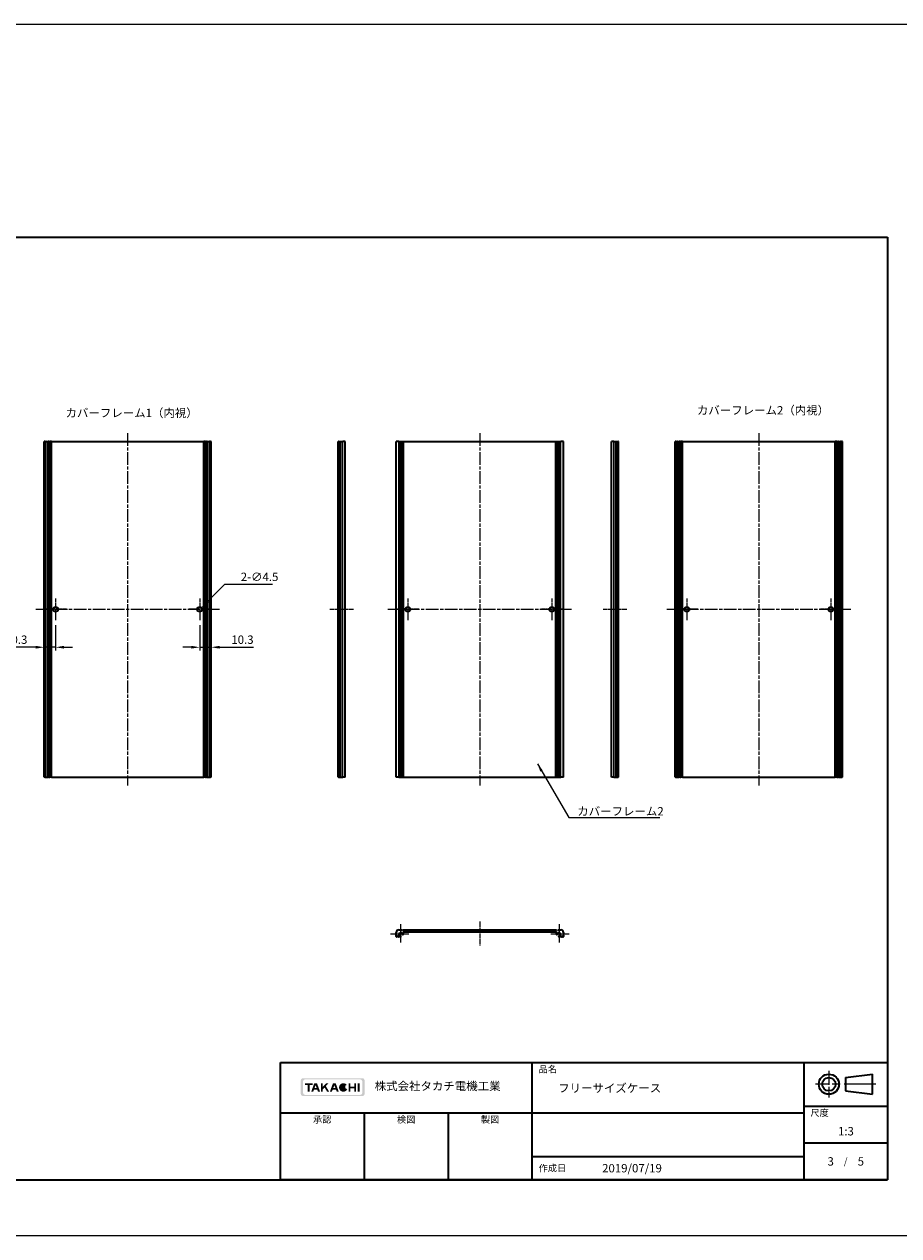
# Model space of a CAD drawing. Units: millimetres. Extents: x -50 to 7754, y -50 to 5560.
# Drawn here: x 2592 to 3374, y 3301 to 4384 of the extents above; entities that cross this region are included whole.
import ezdxf
from ezdxf.enums import TextEntityAlignment as Align

# ---------------------------------------------------------------- set-up
doc = ezdxf.new("R2010")
doc.units = ezdxf.units.MM
doc.header["$LTSCALE"] = 2
doc.linetypes.add('CHAIN', pattern=[0.3543, 0.2362, -0.0295, 0.0591, -0.0295])
doc.layers.get('Defpoints').update_dxf_attribs({"lineweight": 25})
for name, color, linetype, lineweight in [('Border (ISO)', 7, 'Continuous', 35), ('Dimension (ISO)', 7, 'Continuous', 18), ('Symbol (ISO)', 7, 'Continuous', 18), ('Title (ISO)', 7, 'Continuous', 35), ('Visible (ISO)', 7, 'Continuous', 35), ('Visible Narrow (ISO)', 7, 'Continuous', 25)]:
    doc.layers.add(name, color=color, linetype=linetype, lineweight=lineweight)
for name, color, linetype, lineweight, true_color in [('Center Mark (ISO)', 7, 'Continuous', 18, 0x80ffff), ('Centerline (ISO)', 7, 'Continuous', 18, 0x80ffff), ('Hatch (ISO)', 1, 'Continuous', 18, 0xff0000)]:
    doc.layers.add(name, color=color, linetype=linetype, lineweight=lineweight, true_color=true_color)
doc.styles.add('Note Text (TK)', font='txt')
doc.dimstyles.new('Default - Method 1b (TK)', dxfattribs={"dimscale": 2, "dimtxt": 2.5, "dimasz": 2.5, "dimexe": 1, "dimexo": 1.5, "dimgap": 1, "dimtad": 1, "dimtoh": 1, "dimrnd": 1e-08, "dimdsep": 46, "dimtxsty": 'Note Text (TK)', "dimcen": 0.09, "dimdle": 5, "dimclrd": 100, "dimclre": 100, "dimclrt": 7, "dimadec": 1, "dimazin": 1, "dimtfac": 1, "dimtmove": 0, "dimatfit": 3, "dimfxl": 0, "dimtolj": 1, "dimlwd": -1, "dimlwe": -1, "dimarcsym": 0})
doc.dimstyles.new('Default - Method 1b (TK)$7', dxfattribs={"dimscale": 2, "dimtxt": 2.5, "dimasz": 2.5, "dimexe": 1, "dimexo": 1.5, "dimgap": 1, "dimtad": 1, "dimtoh": 1, "dimrnd": 1e-08, "dimdsep": 46, "dimtxsty": 'Note Text (TK)', "dimcen": 0.09, "dimdle": 5, "dimclrd": 256, "dimclre": 100, "dimclrt": 7, "dimadec": 1, "dimazin": 1, "dimtfac": 1, "dimtmove": 0, "dimatfit": 3, "dimfxl": 0, "dimtolj": 1, "dimlwd": -1, "dimlwe": -1, "dimarcsym": 0})

# ---------------------------------------------------------------- blocks, each defined once
blk = doc.blocks.new('図面枠 tk図枠')
at = {"layer": 'Border (ISO)'}
for p, q in [((14.5, 289), (405.5, 289)), ((14.5, 289), (14.5, 8)), ((405.5, 289), (405.5, 8)), ((14.5, 8), (405.5, 8))]:
    blk.add_line(p, q, dxfattribs=at)
blk = doc.blocks.new('表題欄 tk表題欄')
at = {"layer": 'Hatch (ISO)'}
h = blk.add_hatch(color=256, dxfattribs=at)
edge = h.paths.add_edge_path(flags=0)
edge.add_arc((98.49, 235.66), 0.596, 270, 360)
edge.add_line((99.09, 235.66), (99.09, 239.07))
edge.add_arc((98.49, 239.07), 0.596, 0, 90)
edge.add_line((98.49, 239.67), (82.05, 239.67))
edge.add_arc((82.05, 239.07), 0.596, 90, 180)
edge.add_line((81.46, 239.07), (81.46, 235.66))
edge.add_arc((82.05, 235.66), 0.596, 180, 270)
edge.add_line((82.05, 235.06), (98.49, 235.06))
edge = h.paths.add_edge_path()
edge.add_line((80.76, 239.32), (80.76, 235.41))
edge.add_arc((81.46, 235.41), 0.702, 180, 270)
edge.add_line((81.46, 234.71), (99.09, 234.71))
edge.add_arc((99.09, 235.41), 0.702, 270, 360)
edge.add_line((99.79, 235.41), (99.79, 239.32))
edge.add_arc((99.09, 239.32), 0.702, 0, 90)
edge.add_line((99.09, 240.02), (81.46, 240.02))
edge.add_arc((81.46, 239.32), 0.702, 90, 180)
for points in [[(81.99, 238.51), (81.99, 238.02), (82.84, 238.02), (82.84, 236.02), (83.42, 236.02), (83.42, 238.02), (84.27, 238.02), (84.27, 238.51)], [(88.6, 236.02), (87.86, 237.25), (87.33, 236.69), (87.33, 236.02), (86.81, 236.02), (86.81, 238.51), (87.33, 238.51), (87.33, 237.46), (88.31, 238.51), (89.02, 238.51), (88.24, 237.66), (89.22, 236.02)], [(95.01, 238.51), (95.01, 236.02), (95.53, 236.02), (95.53, 237.02), (96.69, 237.02), (96.69, 236.02), (97.2, 236.02), (97.2, 238.51), (96.69, 238.51), (96.69, 237.51), (95.53, 237.51), (95.53, 238.51)], [(97.76, 238.51), (97.76, 236.02), (98.28, 236.02), (98.28, 238.51)]]:
    blk.add_hatch(color=256, dxfattribs=at).paths.add_polyline_path(points)
h = blk.add_hatch(color=256, dxfattribs=at)
h.paths.add_polyline_path([(85.51, 237.07), (84.87, 237.07), (85.19, 237.94)], flags=0)
h.paths.add_polyline_path([(85.7, 236.56), (84.68, 236.56), (84.48, 236.02), (83.87, 236.02), (84.78, 238.51), (85.6, 238.51), (86.51, 236.02), (85.89, 236.02)])
h = blk.add_hatch(color=256, dxfattribs=at)
h.paths.add_polyline_path([(90.44, 237.07), (91.08, 237.07), (90.76, 237.94)], flags=0)
h.paths.add_polyline_path([(90.06, 236.02), (90.25, 236.56), (91.27, 236.56), (91.47, 236.02), (92.08, 236.02), (91.17, 238.51), (90.35, 238.51), (89.44, 236.02)])
h = blk.add_hatch(color=256, dxfattribs=at)
edge = h.paths.add_edge_path()
edge.add_arc((93.44, 237.26), 1.27, 38.5505, 336.582)
edge.add_line((94.61, 236.76), (94.09, 236.98))
edge.add_ellipse((93.44, 237.26), major_axis=(0, -0.8), ratio=0.867347, start_angle=124.651, end_angle=429.4109, ccw=False)
edge.add_line((94.01, 237.72), (94.44, 238.06))
at = {"layer": 'Title (ISO)'}
for p, q in [((74.67, 244.72), (255.67, 244.72)), ((74.67, 209.72), (74.67, 244.72)), ((149.67, 244.72), (149.67, 209.72)), ((230.67, 244.72), (230.67, 209.72)), ((255.67, 244.72), (255.67, 209.72)), ((243.17, 240.22), (251.17, 241.22)), ((243.17, 240.22), (243.17, 236.22)), ((251.17, 235.22), (251.17, 241.22)), ((243.17, 236.22), (251.17, 235.22)), ((230.67, 231.72), (255.67, 231.72)), ((74.67, 229.72), (230.67, 229.72)), ((99.67, 229.72), (99.67, 209.72)), ((124.67, 229.72), (124.67, 209.72)), ((230.67, 220.72), (255.67, 220.72)), ((149.67, 216.72), (230.67, 216.72)), ((255.67, 209.72), (74.67, 209.72))]:
    blk.add_line(p, q, dxfattribs=at)
at = {"layer": 'Title (ISO)', "color": 4, "linetype": 'CHAIN', "lineweight": 18, "ltscale": 8.88956, "true_color": 0x00ffff}
blk.add_line((238.17, 242.22), (238.17, 234.22), dxfattribs=at)
at = {"layer": 'Title (ISO)', "color": 4, "linetype": 'CHAIN', "lineweight": 18, "ltscale": 20.001633, "true_color": 0x00ffff}
blk.add_line((252.17, 238.22), (234.17, 238.22), dxfattribs=at)
at = {"layer": 'Title (ISO)'}
for radius in [3, 2]:
    blk.add_circle((238.17, 238.22), radius, dxfattribs=at)
at = {"layer": 'Title (ISO)', "color": 1, "true_color": 0xff0000, "char_height": 2, "line_spacing_factor": 1.5, "style": 'Note Text (TK)'}
for s, insert, attachment_point in [('\\fＭＳ Ｐゴシック|b0|i0;\\H2.0000;品名', (151.67, 242.72), 4), ('\\fＭＳ Ｐゴシック|b0|i0;\\H2.0000;承認', (87.17, 227.72), 5), ('\\fＭＳ Ｐゴシック|b0|i0;\\H2.0000;検図', (112.17, 227.72), 5), ('\\fＭＳ Ｐゴシック|b0|i0;\\H2.0000;製図', (137.17, 227.72), 5), ('\\fＭＳ Ｐゴシック|b0|i0;\\H2.0000;尺度', (232.67, 229.72), 4), ('\\fＭＳ Ｐゴシック|b0|i0;\\H2.0000;作成日', (151.67, 213.22), 4)]:
    blk.add_mtext(s, dxfattribs=dict(at, insert=insert, attachment_point=attachment_point))
at = {"layer": 'Title (ISO)', "color": 7, "line_spacing_factor": 1.5, "style": 'Note Text (TK)'}
for s, insert, char_height, attachment_point in [('株式会社タカチ電機工業', (102.79, 237.36), 2.5, 4), ('\\fＭＳ Ｐゴシック|b0|i0;\\H2.0000;/', (243.17, 215.22), 2, 5)]:
    blk.add_mtext(s, dxfattribs=dict(at, insert=insert, char_height=char_height, attachment_point=attachment_point))
at = {"layer": 'Title (ISO)', "color": 7, "style": 'Note Text (TK)'}
for tag, p in [('<品名>_001', (157.48, 235.82)), ('<総ページ数>_001', (246.76, 213.97)), ('作成日_001', (170.58, 211.94)), ('<ページ_No.>_001', (237.91, 213.97))]:
    blk.add_attdef(tag, p, '', height=2.5, dxfattribs=at)
blk.add_attdef('<尺度>', text='', height=2.5, dxfattribs=at).set_placement((243.17, 224.22), align=Align.MIDDLE_CENTER)
blk = doc.blocks.new('*D341')
at = {"layer": 'Defpoints', "color": 0, "transparency": 16777216}
for p in [(2619.6, 3851), (2609.3, 3826.8), (2609.3, 3826.8)]:
    blk.add_point(p, dxfattribs=at)
at = {"layer": 'Dimension (ISO)', "color": 100, "transparency": 16777216}
for p, q in [((2619.6, 3846.5), (2619.6, 3823.8)), ((2601.8, 3826.8), (2571.4, 3826.8)), ((2619.6, 3826.8), (2609.3, 3826.8)), ((2627.1, 3826.8), (2634.6, 3826.8))]:
    blk.add_line(p, q, dxfattribs=at)
for points in [[(2601.8, 3828.1), (2601.8, 3825.6), (2609.3, 3826.8)], [(2627.1, 3828.1), (2627.1, 3825.6), (2619.6, 3826.8)]]:
    blk.add_solid(points, dxfattribs=at)
at = {"layer": 'Dimension (ISO)', "color": 7, "transparency": 16777216, "insert": (2574.4, 3833.6), "char_height": 7.5, "attachment_point": 4, "style": 'Note Text (TK)'}
blk.add_mtext('\\A1;10.3', dxfattribs=at)
blk = doc.blocks.new('*D342')
at = {"layer": 'Defpoints', "color": 0, "transparency": 16777216}
for p in [(2748.4, 3851), (2758.7, 3826.8), (2758.7, 3826.8)]:
    blk.add_point(p, dxfattribs=at)
at = {"layer": 'Dimension (ISO)', "color": 100, "transparency": 16777216}
for p, q in [((2748.4, 3846.5), (2748.4, 3823.8)), ((2740.9, 3826.8), (2733.4, 3826.8)), ((2748.4, 3826.8), (2758.7, 3826.8)), ((2766.2, 3826.8), (2796.6, 3826.8))]:
    blk.add_line(p, q, dxfattribs=at)
for points in [[(2740.9, 3828.1), (2740.9, 3825.6), (2748.4, 3826.8)], [(2766.2, 3828.1), (2766.2, 3825.6), (2758.7, 3826.8)]]:
    blk.add_solid(points, dxfattribs=at)
at = {"layer": 'Dimension (ISO)', "color": 7, "transparency": 16777216, "insert": (2776.7, 3833.6), "char_height": 7.5, "attachment_point": 4, "style": 'Note Text (TK)'}
blk.add_mtext('\\A1;10.3', dxfattribs=at)
blk = doc.blocks.new('*D343')
at = {"layer": 'Defpoints', "color": 0, "transparency": 16777216}
for p in [(2746.8, 3859.1), (2750, 3862.3)]:
    blk.add_point(p, dxfattribs=at)
at = {"layer": 'Dimension (ISO)', "color": 100, "transparency": 16777216}
for p, q in [((2770.7, 3883), (2755.3, 3867.6)), ((2813.4, 3883), (2770.7, 3883)), ((2748.1, 3860.7), (2748.6, 3860.7)), ((2748.4, 3860.5), (2748.4, 3861))]:
    blk.add_line(p, q, dxfattribs=at)
blk.add_solid([(2754.4, 3868.5), (2756.2, 3866.7), (2750, 3862.3)], dxfattribs=at)
at = {"layer": 'Dimension (ISO)', "color": 7, "transparency": 16777216, "insert": (2785.1, 3889.8), "char_height": 7.5, "attachment_point": 4, "style": 'Note Text (TK)'}
blk.add_mtext('\\A1;\\fＭＳ Ｐゴシック|b0|i0;\\H7.5000;2-∅4.5', dxfattribs=at)

msp = doc.modelspace()

# ---------------------------------------------------------------- linework, layer by layer
at = {"color": 6}
msp.add_lwpolyline([(-50, 4384), (4822, 4384), (4822, 3300.5), (-50, 3300.5)], close=True, dxfattribs=at)
at = {"layer": 'Center Mark (ISO)', "linetype": 'CHAIN', "ltscale": 7.222748}
for p, q in [((2619.5775, 3870.4839), (2619.5775, 3850.9839)), ((2748.3775, 3870.4839), (2748.3775, 3850.9839)), ((2934.4736, 3870.4839), (2934.4736, 3850.9839)), ((3063.2736, 3870.4839), (3063.2736, 3850.9839)), ((3183.9957, 3870.4839), (3183.9957, 3850.9839)), ((3312.7957, 3870.4839), (3312.7957, 3850.9839)), ((2629.3275, 3860.7339), (2609.8275, 3860.7339)), ((2758.1275, 3860.7339), (2738.6275, 3860.7339)), ((2944.2236, 3860.7339), (2924.7236, 3860.7339)), ((3073.0236, 3860.7339), (3053.5236, 3860.7339)), ((3193.7457, 3860.7339), (3174.2457, 3860.7339)), ((3322.5457, 3860.7339), (3303.0457, 3860.7339))]:
    msp.add_line(p, q, dxfattribs=at)
at = {"layer": 'Center Mark (ISO)', "linetype": 'CHAIN', "ltscale": 6.03746}
for p, q in [((2927.8736, 3579.1449), (2927.8736, 3562.8449)), ((3069.8736, 3579.1449), (3069.8736, 3562.8449)), ((2935.3736, 3570.3449), (2919.0736, 3570.3449)), ((3078.6736, 3570.3449), (3062.3736, 3570.3449))]:
    msp.add_line(p, q, dxfattribs=at)
at = {"layer": 'Centerline (ISO)', "linetype": 'CHAIN', "ltscale": 23.990969}
for p, q in [((2683.9775, 4018.2339), (2683.9775, 3703.2339)), ((2998.8736, 4018.2339), (2998.8736, 3703.2339)), ((3248.3957, 4018.2339), (3248.3957, 3703.2339)), ((2601.7775, 3860.7339), (2766.1775, 3860.7339)), ((2916.6736, 3860.7339), (3081.0736, 3860.7339)), ((3166.1957, 3860.7339), (3330.5957, 3860.7339))]:
    msp.add_line(p, q, dxfattribs=at)
at = {"layer": 'Centerline (ISO)', "linetype": 'CHAIN', "ltscale": 7.907993}
for p, q in [((2864.6358, 3860.7339), (2885.9858, 3860.7339)), ((3109.0712, 3860.7339), (3130.4212, 3860.7339)), ((2998.8736, 3581.5449), (2998.8736, 3560.1949))]:
    msp.add_line(p, q, dxfattribs=at)
at = {"layer": 'Visible (ISO)'}
for p, q in [((2609.5275, 4010.7339), (2609.2775, 4010.7339)), ((2609.2775, 3710.7339), (2609.2775, 4010.7339)), ((2609.5275, 4010.7339), (2609.6775, 4010.7339)), ((2609.9775, 4010.7339), (2609.6775, 4010.7339)), ((2609.9775, 4010.7339), (2610.2275, 4010.7339)), ((2609.9775, 3710.7339), (2609.9775, 4010.7339)), ((2610.2275, 4010.7339), (2610.8275, 4010.7339)), ((2610.2275, 3710.7339), (2610.2275, 4010.7339)), ((2611.1275, 4010.7339), (2610.8275, 4010.7339)), ((2610.8275, 3710.7339), (2610.8275, 4010.7339)), ((2611.1275, 4010.7339), (2612.8567, 4010.7339)), ((2613.482, 4010.7339), (2612.8567, 4010.7339)), ((2612.8567, 3710.7339), (2612.8567, 4010.7339)), ((2613.482, 4010.7339), (2614.2693, 4010.7339)), ((2613.482, 3710.7339), (2613.482, 4010.7339)), ((2615.7645, 4010.7339), (2614.2693, 4010.7339)), ((2615.7645, 4010.7339), (2752.1906, 4010.7339)), ((2615.7645, 3710.7339), (2615.7645, 4010.7339)), ((2753.6858, 4010.7339), (2752.1906, 4010.7339)), ((2752.1906, 3710.7339), (2752.1906, 4010.7339)), ((2753.6858, 4010.7339), (2754.4731, 4010.7339)), ((2755.0984, 4010.7339), (2754.4731, 4010.7339)), ((2754.4731, 3710.7339), (2754.4731, 4010.7339)), ((2755.0984, 4010.7339), (2756.8275, 4010.7339)), ((2755.0984, 3710.7339), (2755.0984, 4010.7339)), ((2757.1275, 4010.7339), (2756.8275, 4010.7339)), ((2757.1275, 4010.7339), (2757.7275, 4010.7339)), ((2757.1275, 3710.7339), (2757.1275, 4010.7339)), ((2757.7275, 4010.7339), (2757.9775, 4010.7339)), ((2757.7275, 3710.7339), (2757.7275, 4010.7339)), ((2758.2775, 4010.7339), (2757.9775, 4010.7339)), ((2757.9775, 3710.7339), (2757.9775, 4010.7339)), ((2758.2775, 4010.7339), (2758.4275, 4010.7339)), ((2758.6775, 4010.7339), (2758.4275, 4010.7339)), ((2758.6775, 3710.7339), (2758.6775, 4010.7339)), ((2872.3858, 4010.7339), (2872.1358, 4010.7339)), ((2872.1358, 3710.7339), (2872.1358, 4010.7339)), ((2872.3858, 4010.7339), (2872.6358, 4010.7339)), ((2872.6358, 4010.7339), (2872.8858, 4010.7339)), ((2872.6358, 3710.7339), (2872.6358, 4010.7339)), ((2872.8858, 4010.7339), (2873.1358, 4010.7339)), ((2872.8858, 3710.7339), (2872.8858, 4010.7339)), ((2873.1358, 4010.7339), (2873.3858, 4010.7339)), ((2873.1358, 3710.7339), (2873.1358, 4010.7339)), ((2873.3858, 4010.7339), (2873.6358, 4010.7339)), ((2873.3858, 3710.7339), (2873.3858, 4010.7339)), ((2873.6358, 4010.7339), (2873.8858, 4010.7339)), ((2873.6358, 3710.7339), (2873.6358, 4010.7339)), ((2873.8858, 4010.7339), (2874.1358, 4010.7339)), ((2873.8858, 3710.7339), (2873.8858, 4010.7339)), ((2874.1358, 4010.7339), (2874.3858, 4010.7339)), ((2874.1358, 3710.7339), (2874.1358, 4010.7339)), ((2874.3858, 4010.7339), (2874.6358, 4010.7339)), ((2874.3858, 3710.7339), (2874.3858, 4010.7339)), ((2874.6358, 4010.7339), (2876.2858, 4010.7339)), ((2874.6358, 3710.7339), (2874.6358, 4010.7339)), ((2878.4858, 4010.7339), (2876.2858, 4010.7339)), ((2878.4858, 3710.7339), (2878.4858, 4010.7339)), ((2926.3736, 4010.7339), (2924.1736, 4010.7339)), ((2924.1736, 3710.7339), (2924.1736, 4010.7339)), ((2926.3736, 4010.7339), (2928.0236, 4010.7339)), ((2928.0236, 4010.7339), (2928.2736, 4010.7339)), ((2928.0236, 3710.7339), (2928.0236, 4010.7339)), ((2928.2736, 4010.7339), (2928.5236, 4010.7339)), ((2928.2736, 3710.7339), (2928.2736, 4010.7339)), ((2928.5236, 4010.7339), (2928.7736, 4010.7339)), ((2928.5236, 3710.7339), (2928.5236, 4010.7339)), ((2928.7736, 4010.7339), (2929.0236, 4010.7339)), ((2928.7736, 3710.7339), (2928.7736, 4010.7339)), ((2929.0236, 4010.7339), (2929.2736, 4010.7339)), ((2929.0236, 3710.7339), (2929.0236, 4010.7339)), ((2929.2736, 4010.7339), (2929.5236, 4010.7339)), ((2929.2736, 3710.7339), (2929.2736, 4010.7339)), ((2929.5236, 4010.7339), (2929.7736, 4010.7339)), ((2929.5236, 3710.7339), (2929.5236, 4010.7339)), ((2929.7736, 4010.7339), (2930.0236, 4010.7339)), ((2929.7736, 3710.7339), (2929.7736, 4010.7339)), ((2930.0236, 4010.7339), (2930.2736, 4010.7339)), ((2930.0236, 3710.7339), (2930.0236, 4010.7339)), ((2930.2736, 4010.7339), (2930.5236, 4010.7339)), ((2930.2736, 3710.7339), (2930.2736, 4010.7339)), ((2930.5236, 4010.7339), (2930.7736, 4010.7339)), ((2930.5236, 3710.7339), (2930.5236, 4010.7339)), ((2930.7736, 4010.7339), (3066.9736, 4010.7339)), ((2930.7736, 3710.7339), (2930.7736, 4010.7339)), ((3066.9736, 4010.7339), (3067.2236, 4010.7339)), ((3066.9736, 3710.7339), (3066.9736, 4010.7339)), ((3067.2236, 4010.7339), (3067.4736, 4010.7339)), ((3067.2236, 3710.7339), (3067.2236, 4010.7339)), ((3067.4736, 4010.7339), (3067.7236, 4010.7339)), ((3067.4736, 3710.7339), (3067.4736, 4010.7339)), ((3067.7236, 4010.7339), (3067.9736, 4010.7339)), ((3067.7236, 3710.7339), (3067.7236, 4010.7339)), ((3067.9736, 4010.7339), (3068.2236, 4010.7339)), ((3067.9736, 3710.7339), (3067.9736, 4010.7339)), ((3068.2236, 4010.7339), (3068.4736, 4010.7339)), ((3068.2236, 3710.7339), (3068.2236, 4010.7339)), ((3068.4736, 4010.7339), (3068.7236, 4010.7339)), ((3068.4736, 3710.7339), (3068.4736, 4010.7339)), ((3068.7236, 4010.7339), (3068.9736, 4010.7339)), ((3068.7236, 3710.7339), (3068.7236, 4010.7339)), ((3068.9736, 4010.7339), (3069.2236, 4010.7339)), ((3068.9736, 3710.7339), (3068.9736, 4010.7339)), ((3069.2236, 4010.7339), (3069.4736, 4010.7339)), ((3069.2236, 3710.7339), (3069.2236, 4010.7339)), ((3069.4736, 4010.7339), (3069.7236, 4010.7339)), ((3069.4736, 3710.7339), (3069.4736, 4010.7339)), ((3069.7236, 4010.7339), (3071.3736, 4010.7339)), ((3069.7236, 3710.7339), (3069.7236, 4010.7339)), ((3073.5736, 4010.7339), (3071.3736, 4010.7339)), ((3073.5736, 3710.7339), (3073.5736, 4010.7339)), ((3116.5712, 3710.7339), (3116.5712, 4010.7339)), ((3118.7712, 4010.7339), (3116.5712, 4010.7339)), ((3118.7712, 4010.7339), (3120.4212, 4010.7339)), ((3120.4212, 4010.7339), (3120.6712, 4010.7339)), ((3120.4212, 3710.7339), (3120.4212, 4010.7339)), ((3120.6712, 4010.7339), (3120.9212, 4010.7339)), ((3120.6712, 3710.7339), (3120.6712, 4010.7339)), ((3120.9212, 4010.7339), (3121.1712, 4010.7339)), ((3120.9212, 3710.7339), (3120.9212, 4010.7339)), ((3121.1712, 4010.7339), (3121.4212, 4010.7339)), ((3121.1712, 3710.7339), (3121.1712, 4010.7339)), ((3121.4212, 4010.7339), (3121.6712, 4010.7339)), ((3121.4212, 3710.7339), (3121.4212, 4010.7339)), ((3121.6712, 4010.7339), (3121.9212, 4010.7339)), ((3121.6712, 3710.7339), (3121.6712, 4010.7339)), ((3121.9212, 4010.7339), (3122.1712, 4010.7339)), ((3121.9212, 3710.7339), (3121.9212, 4010.7339)), ((3122.1712, 4010.7339), (3122.4212, 4010.7339)), ((3122.1712, 3710.7339), (3122.1712, 4010.7339)), ((3122.4212, 4010.7339), (3122.6712, 4010.7339)), ((3122.4212, 3710.7339), (3122.4212, 4010.7339)), ((3122.9212, 4010.7339), (3122.6712, 4010.7339)), ((3122.9212, 3710.7339), (3122.9212, 4010.7339)), ((3173.9457, 4010.7339), (3173.6957, 4010.7339)), ((3173.6957, 3710.7339), (3173.6957, 4010.7339)), ((3173.9457, 4010.7339), (3174.0957, 4010.7339)), ((3174.3957, 4010.7339), (3174.0957, 4010.7339)), ((3174.3957, 4010.7339), (3174.6457, 4010.7339)), ((3174.3957, 3710.7339), (3174.3957, 4010.7339)), ((3174.6457, 4010.7339), (3175.2457, 4010.7339)), ((3174.6457, 3710.7339), (3174.6457, 4010.7339)), ((3175.5457, 4010.7339), (3175.2457, 4010.7339)), ((3175.2457, 3710.7339), (3175.2457, 4010.7339)), ((3175.5457, 4010.7339), (3177.2748, 4010.7339)), ((3177.9002, 4010.7339), (3177.2748, 4010.7339)), ((3177.2748, 3710.7339), (3177.2748, 4010.7339)), ((3177.9002, 4010.7339), (3178.6874, 4010.7339)), ((3177.9002, 3710.7339), (3177.9002, 4010.7339)), ((3180.1827, 4010.7339), (3178.6874, 4010.7339)), ((3180.1827, 4010.7339), (3316.6087, 4010.7339)), ((3180.1827, 3710.7339), (3180.1827, 4010.7339)), ((3318.1039, 4010.7339), (3316.6087, 4010.7339)), ((3316.6087, 3710.7339), (3316.6087, 4010.7339)), ((3318.1039, 4010.7339), (3318.8912, 4010.7339)), ((3319.5165, 4010.7339), (3318.8912, 4010.7339)), ((3318.8912, 3710.7339), (3318.8912, 4010.7339)), ((3319.5165, 4010.7339), (3321.2457, 4010.7339)), ((3319.5165, 3710.7339), (3319.5165, 4010.7339)), ((3321.5457, 4010.7339), (3321.2457, 4010.7339)), ((3321.5457, 4010.7339), (3322.1457, 4010.7339)), ((3321.5457, 3710.7339), (3321.5457, 4010.7339)), ((3322.1457, 4010.7339), (3322.3957, 4010.7339)), ((3322.1457, 3710.7339), (3322.1457, 4010.7339)), ((3322.6957, 4010.7339), (3322.3957, 4010.7339)), ((3322.3957, 3710.7339), (3322.3957, 4010.7339)), ((3322.6957, 4010.7339), (3322.8457, 4010.7339)), ((3323.0957, 4010.7339), (3322.8457, 4010.7339)), ((3323.0957, 3710.7339), (3323.0957, 4010.7339)), ((2609.5275, 3710.7339), (2609.2775, 3710.7339)), ((2609.5275, 3710.7339), (2609.6775, 3710.7339)), ((2609.9775, 3710.7339), (2609.6775, 3710.7339)), ((2609.9775, 3710.7339), (2610.2275, 3710.7339)), ((2610.2275, 3710.7339), (2610.8275, 3710.7339)), ((2611.1275, 3710.7339), (2610.8275, 3710.7339)), ((2611.1275, 3710.7339), (2612.8567, 3710.7339)), ((2613.482, 3710.7339), (2612.8567, 3710.7339)), ((2613.482, 3710.7339), (2614.2693, 3710.7339)), ((2615.7645, 3710.7339), (2614.2693, 3710.7339)), ((2615.7645, 3710.7339), (2752.1906, 3710.7339)), ((2753.6858, 3710.7339), (2752.1906, 3710.7339)), ((2753.6858, 3710.7339), (2754.4731, 3710.7339)), ((2755.0984, 3710.7339), (2754.4731, 3710.7339)), ((2755.0984, 3710.7339), (2756.8275, 3710.7339)), ((2757.1275, 3710.7339), (2756.8275, 3710.7339)), ((2757.1275, 3710.7339), (2757.7275, 3710.7339)), ((2757.7275, 3710.7339), (2757.9775, 3710.7339)), ((2758.2775, 3710.7339), (2757.9775, 3710.7339)), ((2758.2775, 3710.7339), (2758.4275, 3710.7339)), ((2758.6775, 3710.7339), (2758.4275, 3710.7339)), ((2872.3858, 3710.7339), (2872.1358, 3710.7339)), ((2872.3858, 3710.7339), (2872.6358, 3710.7339)), ((2872.6358, 3710.7339), (2872.8858, 3710.7339)), ((2872.8858, 3710.7339), (2873.1358, 3710.7339)), ((2873.1358, 3710.7339), (2873.3858, 3710.7339)), ((2873.3858, 3710.7339), (2873.6358, 3710.7339)), ((2873.6358, 3710.7339), (2873.8858, 3710.7339)), ((2873.8858, 3710.7339), (2874.1358, 3710.7339)), ((2874.1358, 3710.7339), (2874.3858, 3710.7339)), ((2874.3858, 3710.7339), (2874.6358, 3710.7339)), ((2874.6358, 3710.7339), (2876.2858, 3710.7339)), ((2878.4858, 3710.7339), (2876.2858, 3710.7339)), ((2926.3736, 3710.7339), (2924.1736, 3710.7339)), ((2926.3736, 3710.7339), (2928.0236, 3710.7339)), ((2928.0236, 3710.7339), (2928.2736, 3710.7339)), ((2928.2736, 3710.7339), (2928.5236, 3710.7339)), ((2928.5236, 3710.7339), (2928.7736, 3710.7339)), ((2928.7736, 3710.7339), (2929.0236, 3710.7339)), ((2929.0236, 3710.7339), (2929.2736, 3710.7339)), ((2929.2736, 3710.7339), (2929.5236, 3710.7339)), ((2929.5236, 3710.7339), (2929.7736, 3710.7339)), ((2929.7736, 3710.7339), (2930.0236, 3710.7339)), ((2930.0236, 3710.7339), (2930.2736, 3710.7339)), ((2930.2736, 3710.7339), (2930.5236, 3710.7339)), ((2930.5236, 3710.7339), (2930.7736, 3710.7339)), ((2930.7736, 3710.7339), (3066.9736, 3710.7339)), ((3066.9736, 3710.7339), (3067.2236, 3710.7339)), ((3067.2236, 3710.7339), (3067.4736, 3710.7339)), ((3067.4736, 3710.7339), (3067.7236, 3710.7339)), ((3067.7236, 3710.7339), (3067.9736, 3710.7339)), ((3067.9736, 3710.7339), (3068.2236, 3710.7339)), ((3068.2236, 3710.7339), (3068.4736, 3710.7339)), ((3068.4736, 3710.7339), (3068.7236, 3710.7339)), ((3068.7236, 3710.7339), (3068.9736, 3710.7339)), ((3068.9736, 3710.7339), (3069.2236, 3710.7339)), ((3069.2236, 3710.7339), (3069.4736, 3710.7339)), ((3069.4736, 3710.7339), (3069.7236, 3710.7339)), ((3069.7236, 3710.7339), (3071.3736, 3710.7339)), ((3073.5736, 3710.7339), (3071.3736, 3710.7339)), ((3118.7712, 3710.7339), (3116.5712, 3710.7339)), ((3118.7712, 3710.7339), (3120.4212, 3710.7339)), ((3120.4212, 3710.7339), (3120.6712, 3710.7339)), ((3120.6712, 3710.7339), (3120.9212, 3710.7339)), ((3120.9212, 3710.7339), (3121.1712, 3710.7339)), ((3121.1712, 3710.7339), (3121.4212, 3710.7339)), ((3121.4212, 3710.7339), (3121.6712, 3710.7339)), ((3121.6712, 3710.7339), (3121.9212, 3710.7339)), ((3121.9212, 3710.7339), (3122.1712, 3710.7339)), ((3122.1712, 3710.7339), (3122.4212, 3710.7339)), ((3122.4212, 3710.7339), (3122.6712, 3710.7339)), ((3122.9212, 3710.7339), (3122.6712, 3710.7339)), ((3173.9457, 3710.7339), (3173.6957, 3710.7339)), ((3173.9457, 3710.7339), (3174.0957, 3710.7339)), ((3174.3957, 3710.7339), (3174.0957, 3710.7339)), ((3174.3957, 3710.7339), (3174.6457, 3710.7339)), ((3174.6457, 3710.7339), (3175.2457, 3710.7339)), ((3175.5457, 3710.7339), (3175.2457, 3710.7339)), ((3175.5457, 3710.7339), (3177.2748, 3710.7339)), ((3177.9002, 3710.7339), (3177.2748, 3710.7339)), ((3177.9002, 3710.7339), (3178.6874, 3710.7339)), ((3180.1827, 3710.7339), (3178.6874, 3710.7339)), ((3180.1827, 3710.7339), (3316.6087, 3710.7339)), ((3318.1039, 3710.7339), (3316.6087, 3710.7339)), ((3318.1039, 3710.7339), (3318.8912, 3710.7339)), ((3319.5165, 3710.7339), (3318.8912, 3710.7339)), ((3319.5165, 3710.7339), (3321.2457, 3710.7339)), ((3321.5457, 3710.7339), (3321.2457, 3710.7339)), ((3321.5457, 3710.7339), (3322.1457, 3710.7339)), ((3322.1457, 3710.7339), (3322.3957, 3710.7339)), ((3322.6957, 3710.7339), (3322.3957, 3710.7339)), ((3322.6957, 3710.7339), (3322.8457, 3710.7339)), ((3323.0957, 3710.7339), (3322.8457, 3710.7339)), ((2924.1736, 3570.1949), (2924.1736, 3571.8449)), ((2924.4236, 3569.9449), (2924.1736, 3570.1949)), ((2924.1736, 3569.6949), (2924.4236, 3569.9449)), ((2924.1736, 3569.4449), (2924.1736, 3569.6949)), ((2924.4236, 3569.1949), (2924.1736, 3569.4449)), ((2924.1736, 3568.9449), (2924.4236, 3569.1949)), ((2924.1736, 3568.6949), (2924.1736, 3568.9449)), ((2924.4236, 3568.4449), (2924.1736, 3568.6949)), ((2924.1736, 3568.1949), (2924.4236, 3568.4449)), ((2924.1736, 3567.9449), (2924.1736, 3568.1949)), ((2924.5736, 3567.6949), (2924.4236, 3567.6949)), ((2925.1236, 3568.4449), (2924.8736, 3568.1949)), ((2924.8736, 3568.1949), (2924.8736, 3567.9949)), ((2925.7236, 3568.4449), (2925.1236, 3568.4449)), ((2925.7236, 3567.9949), (2925.7236, 3568.4449)), ((2927.7527, 3567.6949), (2926.0236, 3567.6949)), ((2926.3736, 3574.0449), (2928.0236, 3574.0449)), ((2928.0236, 3574.0449), (2928.2736, 3573.7949)), ((2928.2736, 3573.7949), (2928.5236, 3574.0449)), ((2928.5236, 3574.0449), (2928.7736, 3574.0449)), ((2928.7736, 3574.0449), (2929.0236, 3573.7949)), ((2929.0236, 3573.7949), (2929.2736, 3574.0449)), ((2929.2736, 3574.0449), (2929.5236, 3574.0449)), ((2929.5236, 3574.0449), (2929.7736, 3573.7949)), ((2929.7736, 3573.7949), (2930.0236, 3574.0449)), ((2930.0236, 3574.0449), (2930.2736, 3574.0449)), ((2930.2736, 3574.0449), (2930.5236, 3573.7949)), ((3067.4549, 3572.0449), (2930.2923, 3572.0449)), ((2930.5236, 3573.7949), (2930.7736, 3574.0449)), ((2930.7736, 3574.0449), (3066.9736, 3574.0449)), ((3066.9736, 3574.0449), (3067.2236, 3573.7949)), ((3067.2236, 3573.7949), (3067.4736, 3574.0449)), ((3067.4736, 3574.0449), (3067.7236, 3574.0449)), ((3067.7236, 3574.0449), (3067.9736, 3573.7949)), ((3067.9736, 3573.7949), (3068.2236, 3574.0449)), ((3068.2236, 3574.0449), (3068.4736, 3574.0449)), ((3068.4736, 3574.0449), (3068.7236, 3573.7949)), ((3068.7236, 3573.7949), (3068.9736, 3574.0449)), ((3068.9736, 3574.0449), (3069.2236, 3574.0449)), ((3069.2236, 3574.0449), (3069.4736, 3573.7949)), ((3069.4736, 3573.7949), (3069.7236, 3574.0449)), ((3069.7236, 3574.0449), (3071.3736, 3574.0449)), ((3071.7236, 3567.6949), (3069.9944, 3567.6949)), ((3072.0236, 3568.4449), (3072.0236, 3567.9949)), ((3072.6236, 3568.4449), (3072.0236, 3568.4449)), ((3072.8736, 3568.1949), (3072.6236, 3568.4449)), ((3072.8736, 3567.9949), (3072.8736, 3568.1949)), ((3073.3236, 3567.6949), (3073.1736, 3567.6949)), ((3073.5736, 3570.1949), (3073.3236, 3569.9449)), ((3073.3236, 3569.9449), (3073.5736, 3569.6949)), ((3073.5736, 3569.4449), (3073.3236, 3569.1949)), ((3073.3236, 3569.1949), (3073.5736, 3568.9449)), ((3073.5736, 3568.6949), (3073.3236, 3568.4449)), ((3073.3236, 3568.4449), (3073.5736, 3568.1949)), ((3073.5736, 3571.8449), (3073.5736, 3570.1949)), ((3073.5736, 3569.6949), (3073.5736, 3569.4449)), ((3073.5736, 3568.9449), (3073.5736, 3568.6949)), ((3073.5736, 3568.1949), (3073.5736, 3567.9449))]:
    msp.add_line(p, q, dxfattribs=at)
for centre in [(2619.5775, 3860.7339), (2748.3775, 3860.7339), (2934.4736, 3860.7339), (3063.2736, 3860.7339), (3183.9957, 3860.7339), (3312.7957, 3860.7339)]:
    msp.add_circle(centre, 2.25, dxfattribs=at)
for centre, radius, start, end in [((2926.3736, 3571.8449), 2.2, 90, 180), ((2924.4236, 3567.9449), 0.25, 180, 270), ((2924.5736, 3567.9949), 0.3, 270, 0), ((2926.0236, 3567.9949), 0.3, 180, 270), ((2927.8736, 3570.3449), 1.3, 6.4601277, 264.9137485), ((2927.698, 3568.3727), 0.68, 274.6137687, 84.9137485), ((2929.9106, 3570.5756), 0.75, 186.4601277, 6.4601277), ((2930.2923, 3571.9449), 0.1, 90, 213.4853766), ((2927.8736, 3570.3449), 2.8, 6.4601277, 33.4853766), ((3067.8366, 3570.5756), 0.75, 173.5398723, 353.5398723), ((3069.8736, 3570.3449), 2.8, 146.5146234, 173.5398723), ((3067.4549, 3571.9449), 0.1, 326.5146234, 90), ((3069.8736, 3570.3449), 1.3, 275.0862515, 173.5398723), ((3070.0491, 3568.3727), 0.68, 95.0862515, 265.3862313), ((3071.3736, 3571.8449), 2.2, 0, 90), ((3071.7236, 3567.9949), 0.3, 270, 0), ((3073.1736, 3567.9949), 0.3, 180, 270), ((3073.3236, 3567.9449), 0.25, 270, 0)]:
    msp.add_arc(centre, radius, start, end, dxfattribs=at)
at = {"layer": 'Visible Narrow (ISO)'}
for p, q in [((2609.5275, 3710.7339), (2609.5275, 4010.7339)), ((2609.6775, 3710.7339), (2609.6775, 4010.7339)), ((2611.1275, 3710.7339), (2611.1275, 4010.7339)), ((2614.2693, 3710.7339), (2614.2693, 4010.7339)), ((2753.6858, 3710.7339), (2753.6858, 4010.7339)), ((2756.8275, 3710.7339), (2756.8275, 4010.7339)), ((2758.2775, 3710.7339), (2758.2775, 4010.7339)), ((2758.4275, 3710.7339), (2758.4275, 4010.7339)), ((2872.3858, 3710.7339), (2872.3858, 4010.7339)), ((2876.2858, 3710.7339), (2876.2858, 4010.7339)), ((2926.3736, 3710.7339), (2926.3736, 4010.7339)), ((3071.3736, 3710.7339), (3071.3736, 4010.7339)), ((3118.7712, 3710.7339), (3118.7712, 4010.7339)), ((3122.6712, 3710.7339), (3122.6712, 4010.7339)), ((3173.9457, 3710.7339), (3173.9457, 4010.7339)), ((3174.0957, 3710.7339), (3174.0957, 4010.7339)), ((3175.5457, 3710.7339), (3175.5457, 4010.7339)), ((3178.6874, 3710.7339), (3178.6874, 4010.7339)), ((3318.1039, 3710.7339), (3318.1039, 4010.7339)), ((3321.2457, 3710.7339), (3321.2457, 4010.7339)), ((3322.6957, 3710.7339), (3322.6957, 4010.7339)), ((3322.8457, 3710.7339), (3322.8457, 4010.7339))]:
    msp.add_line(p, q, dxfattribs=at)

# ---------------------------------------------------------------- block references
at = {"xscale": 3, "yscale": 3, "zscale": 3}
msp.add_blockref('図面枠 tk図枠', (2147, 3326.5), dxfattribs=at)
ref = msp.add_blockref('表題欄 tk表題欄', (2596.5047, 2721.3536), dxfattribs=dict(xscale=3, yscale=3, zscale=3))
ref.add_attrib('<品名>_001', 'フリーサイズケース', (3068.946, 3428.8026), dxfattribs={"layer": 'Title (ISO)', "color": 7, "height": 7.5, "style": 'Note Text (TK)'})
ref.add_attrib('<尺度>_001', '1:3', (3319.1392, 3390.25), dxfattribs={"layer": 'Title (ISO)', "color": 7, "height": 7.5, "style": 'Note Text (TK)'})
ref.add_attrib('作成日_001', '2019/07/19', (3108.2486, 3357.1861), dxfattribs={"layer": 'Title (ISO)', "color": 7, "height": 7.5, "style": 'Note Text (TK)'})
ref.add_attrib('<ページ_No.>_001', '3', (3309.7727, 3363.25), dxfattribs={"layer": 'Title (ISO)', "color": 7, "height": 7.5, "style": 'Note Text (TK)'})
ref.add_attrib('<総ページ数>_001', '5', (3336.7727, 3363.25), dxfattribs={"layer": 'Title (ISO)', "color": 7, "height": 7.5, "style": 'Note Text (TK)'})

# ---------------------------------------------------------------- texts
at = {"layer": 'Symbol (ISO)', "color": 7, "char_height": 7.5, "line_spacing_factor": 1.5, "style": 'Note Text (TK)'}
for s, insert, width, attachment_point in [('{\\fＭＳ Ｐゴシック|b0|i0;カバーフレーム2（内視）}', (3192.9594, 4038.7515), 110.921052, 4), ('{\\fＭＳ Ｐゴシック|b0|i0;カバーフレーム1（内視）}', (2628.4132, 4036.3864), 110.921052, 4), ('{\\fＭＳ Ｐゴシック|b0|i0;カバーフレーム2}', (3085.9907, 3683.8673), 77.236841, 1)]:
    msp.add_mtext(s, dxfattribs=dict(at, insert=insert, width=width, attachment_point=attachment_point))

# ---------------------------------------------------------------- dimensions: what is measured, and where the dimension line sits
at = {"layer": 'Dimension (ISO)', "color": 100, "true_color": 0x00ff3f}
dim = msp.add_diameter_dim_2p(p1=(2746.7865, 3859.1429), p2=(2749.9685, 3862.3248), text='\\fＭＳ Ｐゴシック|b0|i0;\\H7.5000;2-<>', dimstyle='Default - Method 1b (TK)', override={"dimscale": 0, "dimtxt": 7.5, "dimasz": 7.5, "dimexe": 3, "dimexo": 4.5, "dimgap": 3, "dimtih": 1, "dimdec": 2, "dimlfac": 1, "dimcen": 0.27, "dimtol": 0, "dimlim": 0, "dimtp": 0, "dimtm": 0, "dimtdec": 2, "dimtofl": 0}, dxfattribs=at)
dim.commit()
dim.dimension.update_dxf_attribs({"geometry": '*D343', "text_midpoint": (2799.2428, 3883.0282), "dimtype": 163})
for base, p1, p2, picture, middle in [((2609.2775, 3826.8185), (2619.5775, 3850.9839), (2609.2775, 3826.8185), '*D341', (2582.84, 3826.8185)), ((2758.6775, 3826.8185), (2748.3775, 3850.9839), (2758.6775, 3826.8185), '*D342', (2785.115, 3826.8185))]:
    dim = msp.add_linear_dim(base=base, p1=p1, p2=p2, angle=180, dimstyle='Default - Method 1b (TK)', override={"dimscale": 0, "dimtxt": 7.5, "dimasz": 7.5, "dimexe": 3, "dimexo": 4.5, "dimgap": 3, "dimtoh": 0, "dimdec": 2, "dimcen": 0.27, "dimse2": 1, "dimtol": 0, "dimlim": 0, "dimtp": 0, "dimtm": 0, "dimtdec": 2, "dimtofl": 1, "dimatfit": 1}, dxfattribs=at)
    dim.commit()
    dim.dimension.update_dxf_attribs({"geometry": picture, "text_midpoint": middle, "dimtype": 160})

# ---------------------------------------------------------------- leaders
at = {"layer": 'Symbol (ISO)', "color": 100, "true_color": 0x00ff40, "annotation_type": 0, "has_hookline": 1, "hookline_direction": 0, "text_width": 73.9773}
msp.add_leader([(3050.3142, 3722.6705), (3078.4907, 3674.5262), (3085.9907, 3674.5262)], dimstyle='Default - Method 1b (TK)$7', override={"dimscale": 0, "dimtxt": 7.5, "dimasz": 7.5, "dimgap": 0, "dimtad": 1}, dxfattribs=at)

doc.saveas('drawing.dxf')
